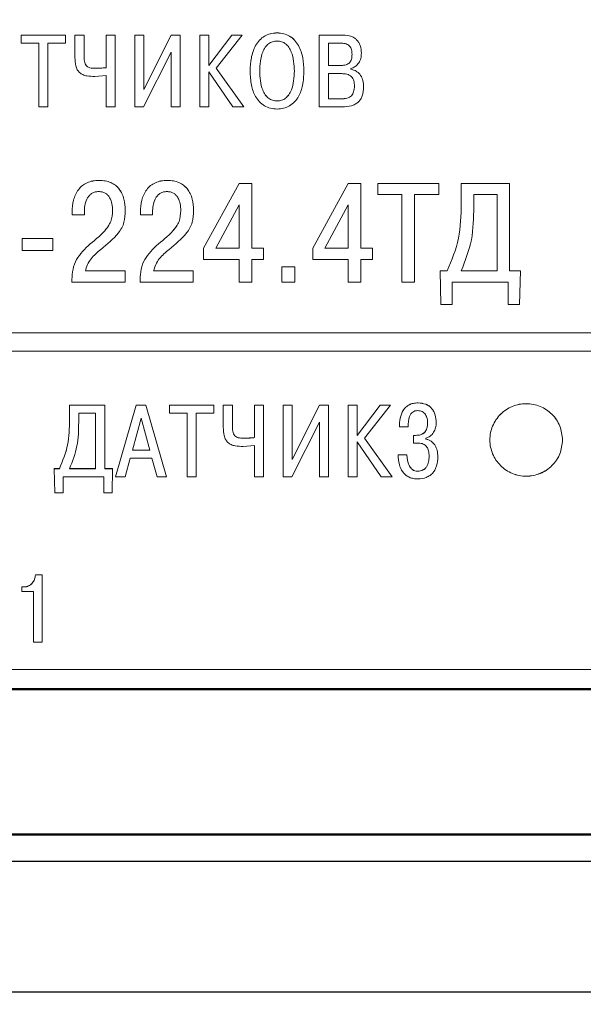
# Model space of a CAD drawing. Extents: x -252 to 593, y -442 to -145.
# Drawn here: x -102 to -86, y -261 to -234 of the extents above; entities that cross this region are included whole.
import ezdxf

# ---------------------------------------------------------------- set-up
doc = ezdxf.new("R2010")
doc.units = 0
doc.header["$MEASUREMENT"] = 0
doc.linetypes.add('K5LT_BASIC', pattern=[0])
for name, color, linetype, lineweight in [('main', 5, 'Continuous', 50), ('text', 7, 'Continuous', 25), ('РАЗМЕРЫ', 7, 'Continuous', 25)]:
    doc.layers.add(name, color=color, linetype=linetype, lineweight=lineweight)
doc.styles.add('GOST', font='Gost.shx', dxfattribs={"width": 0.8, "oblique": 15})
doc.dimstyles.get("Standard").update_dxf_attribs({"dimtxt": 3.5, "dimasz": 4, "dimexe": 1.25, "dimexo": 0.0625, "dimgap": 0.5, "dimtad": 1, "dimdec": 1, "dimrnd": 0.5, "dimtxsty": 'GOST', "dimcen": 0.09, "dimclrd": 256, "dimclre": 256, "dimclrt": 7, "dimadec": 0, "dimazin": 2, "dimtfac": 1, "dimtdec": 0, "dimtmove": 1, "dimatfit": 1, "dimfxl": 1, "dimtolj": 1, "dimtzin": 0, "dimlwd": -1, "dimlwe": -1, "dimarcsym": 0})

# ---------------------------------------------------------------- blocks, each defined once
blk = doc.blocks.new('*D60')
at = {"layer": 'Defpoints', "color": 0, "transparency": 16777216}
for p in [(-191.358, -176.131), (-208.587, -286.13), (-59.19, -286.13)]:
    blk.add_point(p, dxfattribs=at)
at = {"layer": 'РАЗМЕРЫ', "transparency": 16777216}
for p, q in [((-191.421, -176.131), (-209.837, -176.131)), ((-208.587, -180.131), (-208.587, -282.13)), ((-59.253, -286.13), (-209.837, -286.13))]:
    blk.add_line(p, q, dxfattribs=at)
for points in [[(-207.921, -180.131), (-209.254, -180.131), (-208.587, -176.131)], [(-209.254, -282.13), (-207.921, -282.13), (-208.587, -286.13)]]:
    blk.add_solid(points, dxfattribs=at)
at = {"layer": 'РАЗМЕРЫ', "color": 7, "linetype": 'K5LT_BASIC', "ltscale": 100, "transparency": 16777216, "insert": (-210.837, -231.13), "char_height": 3.5, "attachment_point": 5, "rotation": 90, "style": 'GOST'}
blk.add_mtext('\\A1;110', dxfattribs=at)

msp = doc.modelspace()

# ---------------------------------------------------------------- linework, layer by layer
at = {"layer": 'main'}
for p, q in [((-66.587, -252.13), (-149.887, -252.13)), ((-51.587, -256.13), (-191.587, -256.13))]:
    msp.add_line(p, q, dxfattribs=at)
at = {"layer": 'text', "color": 7, "linetype": 'Continuous', "lineweight": 15}
for p, q in [((-100.551, -234.157), (-101.774, -234.157)), ((-100.551, -234.157), (-101.774, -234.157)), ((-101.774, -234.38), (-101.774, -234.157)), ((-101.774, -234.157), (-101.774, -234.157)), ((-100.551, -234.38), (-100.551, -234.157)), ((-100.551, -234.157), (-100.551, -234.157)), ((-100.044, -234.157), (-100.295, -234.157)), ((-100.044, -234.157), (-100.295, -234.157)), ((-100.295, -234.778), (-100.295, -234.157)), ((-100.295, -234.157), (-100.295, -234.157)), ((-100.044, -234.735), (-100.044, -234.157)), ((-100.044, -234.157), (-100.044, -234.157)), ((-99.189, -234.157), (-99.44, -234.157)), ((-99.189, -234.157), (-99.44, -234.157)), ((-99.44, -235.054), (-99.44, -234.157)), ((-99.44, -234.157), (-99.44, -234.157)), ((-99.189, -236.132), (-99.189, -234.157)), ((-99.189, -234.157), (-99.189, -234.157)), ((-98.401, -234.157), (-98.653, -234.157)), ((-98.653, -236.132), (-98.653, -234.157)), ((-98.401, -234.157), (-98.653, -234.157)), ((-98.653, -234.157), (-98.653, -234.157)), ((-97.648, -234.157), (-98.401, -235.652)), ((-97.648, -234.157), (-98.401, -235.653)), ((-98.401, -235.653), (-98.401, -234.157)), ((-98.401, -234.157), (-98.401, -234.157)), ((-97.399, -234.157), (-97.648, -234.157)), ((-97.648, -234.157), (-97.648, -234.157)), ((-97.399, -234.157), (-97.648, -234.157)), ((-97.399, -236.132), (-97.399, -234.157)), ((-97.399, -234.157), (-97.399, -234.157)), ((-96.612, -234.157), (-96.864, -234.157)), ((-96.864, -236.132), (-96.864, -234.157)), ((-96.612, -234.157), (-96.864, -234.157)), ((-96.864, -234.157), (-96.864, -234.157)), ((-95.98, -234.157), (-96.612, -234.997)), ((-95.98, -234.157), (-96.612, -234.998)), ((-96.612, -234.998), (-96.612, -234.157)), ((-96.612, -234.157), (-96.612, -234.157)), ((-96.412, -235.071), (-95.698, -234.157)), ((-95.698, -234.157), (-95.98, -234.157)), ((-95.98, -234.157), (-95.98, -234.157)), ((-95.698, -234.157), (-95.98, -234.157)), ((-95.698, -234.157), (-95.698, -234.157)), ((-94.739, -234.097), (-94.739, -234.098)), ((-92.921, -234.157), (-93.576, -234.157)), ((-92.921, -234.157), (-93.576, -234.157)), ((-93.576, -234.157), (-93.576, -234.157)), ((-93.576, -236.132), (-93.576, -234.157)), ((-92.921, -234.157), (-92.921, -234.157)), ((-101.774, -234.38), (-101.288, -234.38)), ((-101.288, -236.132), (-101.288, -234.38)), ((-101.037, -234.38), (-100.551, -234.38)), ((-101.037, -236.132), (-101.037, -234.38)), ((-93.325, -234.995), (-93.325, -234.38)), ((-92.967, -234.38), (-93.325, -234.38)), ((-98.407, -236.132), (-97.651, -234.625)), ((-97.651, -236.132), (-97.651, -234.625)), ((-92.676, -234.687), (-92.676, -234.687)), ((-92.419, -234.659), (-92.419, -234.659)), ((-99.44, -235.054), (-99.708, -235.071)), ((-95.65, -236.132), (-96.412, -235.071)), ((-95.65, -236.132), (-96.412, -235.071)), ((-93.325, -234.995), (-92.975, -234.995)), ((-93.325, -234.995), (-92.975, -234.995)), ((-92.975, -234.995), (-92.975, -234.995)), ((-92.713, -235.094), (-92.713, -235.08)), ((-99.744, -235.294), (-99.44, -235.272)), ((-99.44, -236.132), (-99.44, -235.272)), ((-96.612, -235.167), (-95.952, -236.132)), ((-96.612, -236.132), (-96.612, -235.167)), ((-95.478, -235.144), (-95.478, -235.145)), ((-95.216, -235.144), (-95.216, -235.145)), ((-94.262, -235.144), (-94.262, -235.145)), ((-93.999, -235.144), (-93.999, -235.145)), ((-93.325, -235.909), (-93.325, -235.218)), ((-92.961, -235.218), (-93.325, -235.218)), ((-92.611, -235.559), (-92.611, -235.559)), ((-92.357, -235.582), (-92.357, -235.582)), ((-93.325, -235.909), (-92.961, -235.909)), ((-93.325, -235.909), (-92.961, -235.909)), ((-101.288, -236.132), (-101.037, -236.132)), ((-99.44, -236.132), (-99.189, -236.132)), ((-98.653, -236.132), (-98.407, -236.132)), ((-97.651, -236.132), (-97.399, -236.132)), ((-96.864, -236.132), (-96.612, -236.132)), ((-95.952, -236.132), (-95.65, -236.132)), ((-95.65, -236.132), (-95.65, -236.132)), ((-93.576, -236.132), (-92.944, -236.132)), ((-99.632, -238.151), (-99.632, -238.152)), ((-97.755, -238.151), (-97.755, -238.152)), ((-95.782, -238.233), (-96.756, -240.016)), ((-95.782, -238.233), (-96.756, -240.017)), ((-95.436, -238.233), (-95.782, -238.233)), ((-95.436, -238.233), (-95.782, -238.233)), ((-95.782, -238.233), (-95.782, -238.233)), ((-95.436, -240.013), (-95.436, -238.233)), ((-95.436, -238.233), (-95.436, -238.233)), ((-92.781, -238.233), (-93.755, -240.016)), ((-92.781, -238.233), (-93.755, -240.017)), ((-92.436, -238.233), (-92.781, -238.233)), ((-92.781, -238.233), (-92.781, -238.233)), ((-92.436, -238.233), (-92.781, -238.233)), ((-92.436, -238.233), (-92.436, -238.233)), ((-92.436, -240.013), (-92.436, -238.233)), ((-90.292, -238.233), (-91.972, -238.233)), ((-90.292, -238.233), (-91.972, -238.233)), ((-91.972, -238.233), (-91.972, -238.233)), ((-91.972, -238.54), (-91.972, -238.233)), ((-90.292, -238.233), (-90.292, -238.233)), ((-90.292, -238.54), (-90.292, -238.233)), ((-88.345, -238.233), (-89.676, -238.233)), ((-88.345, -238.233), (-89.676, -238.233)), ((-89.676, -238.792), (-89.676, -238.233)), ((-89.676, -238.233), (-89.676, -238.233)), ((-88.345, -240.641), (-88.345, -238.233)), ((-88.345, -238.233), (-88.345, -238.233)), ((-91.972, -238.54), (-91.304, -238.54)), ((-91.304, -240.948), (-91.304, -238.54)), ((-90.959, -238.54), (-90.292, -238.54)), ((-90.959, -240.948), (-90.959, -238.54)), ((-89.331, -238.877), (-89.331, -238.54)), ((-88.69, -238.54), (-89.331, -238.54)), ((-88.69, -240.641), (-88.69, -238.54)), ((-95.782, -238.827), (-96.426, -240.013)), ((-95.782, -240.013), (-95.782, -238.827)), ((-92.781, -238.827), (-93.425, -240.013)), ((-92.781, -240.013), (-92.781, -238.827)), ((-100.373, -239.016), (-100.373, -239.017)), ((-100.373, -239.098), (-100.373, -239.017)), ((-100.373, -239.098), (-100.035, -239.098)), ((-100.035, -239.098), (-100.035, -238.982)), ((-98.91, -238.973), (-98.91, -238.974)), ((-98.496, -239.016), (-98.496, -239.017)), ((-98.496, -239.098), (-98.496, -239.017)), ((-98.496, -239.098), (-98.159, -239.098)), ((-98.159, -239.098), (-98.159, -238.982)), ((-97.033, -238.973), (-97.033, -238.974)), ((-100.903, -239.745), (-101.749, -239.745)), ((-101.749, -239.746), (-101.749, -239.745)), ((-100.903, -239.746), (-101.749, -239.746)), ((-101.749, -240.075), (-101.749, -239.746)), ((-100.903, -239.746), (-100.903, -239.745)), ((-100.903, -240.075), (-100.903, -239.746)), ((-101.749, -240.075), (-100.903, -240.075)), ((-96.756, -240.016), (-96.756, -240.017)), ((-96.756, -240.323), (-96.756, -240.017)), ((-96.426, -240.012), (-95.782, -240.012)), ((-96.426, -240.013), (-95.782, -240.013)), ((-95.11, -240.012), (-95.436, -240.012)), ((-95.11, -240.013), (-95.436, -240.013)), ((-95.11, -240.012), (-95.11, -240.013)), ((-95.11, -240.323), (-95.11, -240.013)), ((-93.755, -240.016), (-93.755, -240.017)), ((-93.755, -240.323), (-93.755, -240.017)), ((-93.425, -240.012), (-92.781, -240.012)), ((-93.425, -240.013), (-92.781, -240.013)), ((-92.11, -240.012), (-92.436, -240.012)), ((-92.11, -240.013), (-92.436, -240.013)), ((-92.11, -240.012), (-92.11, -240.013)), ((-92.11, -240.323), (-92.11, -240.013)), ((-96.756, -240.323), (-95.782, -240.323)), ((-95.782, -240.948), (-95.782, -240.323)), ((-95.436, -240.323), (-95.11, -240.323)), ((-95.436, -240.948), (-95.436, -240.323)), ((-94.254, -240.524), (-94.611, -240.524)), ((-94.611, -240.525), (-94.611, -240.524)), ((-94.254, -240.525), (-94.611, -240.525)), ((-94.611, -240.948), (-94.611, -240.525)), ((-94.254, -240.525), (-94.254, -240.524)), ((-94.254, -240.948), (-94.254, -240.525)), ((-93.755, -240.323), (-92.781, -240.323)), ((-92.781, -240.948), (-92.781, -240.323)), ((-92.436, -240.323), (-92.11, -240.323)), ((-92.436, -240.948), (-92.436, -240.323)), ((-98.918, -240.64), (-100.008, -240.64)), ((-98.918, -240.641), (-100.008, -240.641)), ((-98.918, -240.64), (-98.918, -240.641)), ((-98.918, -240.948), (-98.918, -240.641)), ((-97.041, -240.64), (-98.132, -240.64)), ((-97.041, -240.641), (-98.132, -240.641)), ((-97.041, -240.64), (-97.041, -240.641)), ((-97.041, -240.948), (-97.041, -240.641)), ((-90.06, -240.64), (-90.255, -240.64)), ((-90.255, -240.64), (-90.255, -240.641)), ((-90.255, -240.641), (-90.232, -241.561)), ((-90.06, -240.641), (-90.255, -240.641)), ((-90.06, -240.64), (-90.06, -240.641)), ((-89.676, -240.64), (-88.69, -240.64)), ((-89.676, -240.641), (-88.69, -240.641)), ((-88.046, -240.64), (-88.345, -240.64)), ((-88.046, -240.641), (-88.345, -240.641)), ((-88.069, -241.561), (-88.046, -240.641)), ((-88.046, -240.64), (-88.046, -240.641)), ((-100.381, -240.947), (-100.381, -240.948)), ((-100.381, -240.948), (-98.918, -240.948)), ((-98.504, -240.947), (-98.504, -240.948)), ((-98.504, -240.948), (-97.041, -240.948)), ((-95.782, -240.948), (-95.436, -240.948)), ((-94.611, -240.948), (-94.254, -240.948)), ((-92.781, -240.948), (-92.436, -240.948)), ((-91.304, -240.948), (-90.959, -240.948)), ((-89.921, -240.948), (-88.38, -240.948)), ((-89.921, -241.561), (-89.921, -240.948)), ((-88.38, -241.561), (-88.38, -240.948)), ((-90.232, -241.561), (-89.921, -241.561)), ((-88.38, -241.561), (-88.069, -241.561)), ((-67.687, -242.34), (-114.487, -242.34)), ((-67.687, -242.341), (-114.487, -242.341)), ((-114.487, -242.841), (-67.687, -242.841)), ((-99.475, -244.324), (-100.443, -244.324)), ((-100.443, -244.324), (-100.443, -244.326)), ((-99.475, -244.326), (-100.443, -244.326)), ((-100.443, -244.731), (-100.443, -244.326)), ((-99.475, -244.324), (-99.475, -244.326)), ((-99.475, -246.074), (-99.475, -244.326)), ((-98.609, -244.324), (-99.177, -246.295)), ((-98.609, -244.326), (-99.177, -246.297)), ((-98.343, -244.324), (-98.609, -244.324)), ((-98.609, -244.324), (-98.609, -244.326)), ((-98.343, -244.326), (-98.609, -244.326)), ((-97.776, -246.295), (-98.343, -244.324)), ((-98.343, -244.324), (-98.343, -244.326)), ((-97.776, -246.297), (-98.343, -244.326)), ((-96.473, -244.324), (-97.695, -244.324)), ((-97.695, -244.324), (-97.695, -244.326)), ((-96.473, -244.326), (-97.695, -244.326)), ((-97.695, -244.548), (-97.695, -244.326)), ((-96.473, -244.324), (-96.473, -244.326)), ((-96.473, -244.548), (-96.473, -244.326)), ((-95.965, -244.324), (-96.216, -244.324)), ((-96.216, -244.324), (-96.216, -244.326)), ((-95.965, -244.326), (-96.216, -244.326)), ((-96.216, -244.945), (-96.216, -244.326)), ((-95.965, -244.324), (-95.965, -244.326)), ((-95.965, -244.903), (-95.965, -244.326)), ((-95.11, -244.324), (-95.361, -244.324)), ((-95.361, -244.324), (-95.361, -244.326)), ((-95.11, -244.326), (-95.361, -244.326)), ((-95.361, -245.221), (-95.361, -244.326)), ((-95.11, -244.324), (-95.11, -244.326)), ((-95.11, -246.297), (-95.11, -244.326)), ((-94.322, -244.324), (-94.574, -244.324)), ((-94.574, -244.324), (-94.574, -244.326)), ((-94.574, -246.297), (-94.574, -244.326)), ((-94.322, -244.326), (-94.574, -244.326)), ((-93.569, -244.324), (-94.322, -245.817)), ((-94.322, -244.324), (-94.322, -244.326)), ((-93.569, -244.326), (-94.322, -245.818)), ((-94.322, -245.818), (-94.322, -244.326)), ((-93.32, -244.324), (-93.569, -244.324)), ((-93.569, -244.324), (-93.569, -244.326)), ((-93.32, -244.326), (-93.569, -244.326)), ((-93.32, -244.324), (-93.32, -244.326)), ((-93.32, -246.297), (-93.32, -244.326)), ((-92.533, -244.324), (-92.785, -244.324)), ((-92.785, -244.324), (-92.785, -244.326)), ((-92.785, -246.297), (-92.785, -244.326)), ((-92.533, -244.326), (-92.785, -244.326)), ((-91.901, -244.324), (-92.533, -245.164)), ((-92.533, -244.324), (-92.533, -244.326)), ((-92.533, -245.165), (-92.533, -244.326)), ((-91.901, -244.326), (-92.533, -245.165)), ((-92.333, -245.238), (-91.619, -244.326)), ((-91.619, -244.324), (-91.901, -244.324)), ((-91.901, -244.324), (-91.901, -244.326)), ((-91.619, -244.326), (-91.901, -244.326)), ((-91.619, -244.324), (-91.619, -244.326)), ((-90.863, -244.265), (-90.863, -244.267)), ((-100.192, -244.793), (-100.192, -244.548)), ((-99.726, -244.548), (-100.192, -244.548)), ((-99.726, -246.074), (-99.726, -244.548)), ((-97.695, -244.548), (-97.209, -244.548)), ((-97.209, -246.297), (-97.209, -244.548)), ((-96.958, -244.548), (-96.473, -244.548)), ((-96.958, -246.297), (-96.958, -244.548)), ((-98.476, -244.681), (-98.716, -245.565)), ((-98.236, -245.565), (-98.476, -244.681)), ((-94.328, -246.297), (-93.572, -244.793)), ((-93.572, -246.297), (-93.572, -244.793)), ((-90.598, -244.817), (-90.598, -244.819)), ((-90.36, -244.806), (-90.36, -244.807)), ((-91.374, -244.924), (-91.374, -244.926)), ((-91.374, -244.926), (-91.137, -244.926)), ((-95.361, -245.221), (-95.629, -245.238)), ((-92.533, -245.334), (-91.873, -246.297)), ((-92.533, -246.297), (-92.533, -245.334)), ((-91.571, -246.295), (-92.333, -245.237)), ((-91.571, -246.297), (-92.333, -245.238)), ((-90.928, -245.158), (-90.987, -245.158)), ((-90.987, -245.158), (-90.987, -245.159)), ((-90.987, -245.373), (-90.987, -245.159)), ((-90.928, -245.159), (-90.987, -245.159)), ((-90.987, -245.373), (-90.846, -245.373)), ((-90.651, -245.261), (-90.651, -245.238)), ((-98.716, -245.563), (-98.236, -245.563)), ((-98.716, -245.565), (-98.236, -245.565)), ((-95.666, -245.461), (-95.361, -245.438)), ((-95.361, -246.297), (-95.361, -245.438)), ((-98.914, -246.297), (-98.773, -245.787)), ((-98.773, -245.787), (-98.18, -245.787)), ((-98.18, -245.787), (-98.039, -246.297)), ((-91.168, -245.696), (-91.41, -245.696)), ((-91.41, -245.696), (-91.41, -245.697)), ((-91.168, -245.697), (-91.41, -245.697)), ((-91.168, -245.696), (-91.168, -245.697)), ((-90.558, -245.727), (-90.558, -245.728)), ((-90.318, -245.746), (-90.318, -245.748)), ((-100.722, -246.073), (-100.864, -246.073)), ((-100.864, -246.073), (-100.864, -246.074)), ((-100.864, -246.074), (-100.847, -246.742)), ((-100.722, -246.074), (-100.864, -246.074)), ((-100.722, -246.073), (-100.722, -246.074)), ((-100.443, -246.073), (-99.726, -246.073)), ((-100.443, -246.074), (-99.726, -246.074)), ((-99.258, -246.073), (-99.475, -246.073)), ((-99.258, -246.074), (-99.475, -246.074)), ((-99.275, -246.742), (-99.258, -246.074)), ((-99.258, -246.073), (-99.258, -246.074)), ((-90.874, -246.143), (-90.874, -246.145)), ((-100.621, -246.297), (-99.5, -246.297)), ((-100.621, -246.742), (-100.621, -246.297)), ((-99.5, -246.742), (-99.5, -246.297)), ((-99.177, -246.295), (-99.177, -246.297)), ((-99.177, -246.297), (-98.914, -246.297)), ((-98.039, -246.297), (-97.776, -246.297)), ((-97.776, -246.295), (-97.776, -246.297)), ((-97.209, -246.297), (-96.958, -246.297)), ((-95.361, -246.297), (-95.11, -246.297)), ((-94.574, -246.297), (-94.328, -246.297)), ((-93.572, -246.297), (-93.32, -246.297)), ((-92.785, -246.297), (-92.533, -246.297)), ((-91.873, -246.297), (-91.571, -246.297)), ((-91.571, -246.295), (-91.571, -246.297)), ((-100.847, -246.742), (-100.621, -246.742)), ((-99.5, -246.742), (-99.275, -246.742)), ((-101.199, -248.993), (-101.379, -248.993)), ((-101.379, -248.994), (-101.379, -248.993)), ((-101.199, -248.994), (-101.379, -248.994)), ((-101.199, -248.994), (-101.199, -248.993)), ((-101.199, -250.839), (-101.199, -248.994)), ((-101.691, -249.322), (-101.757, -249.322)), ((-101.757, -249.324), (-101.757, -249.322)), ((-101.691, -249.324), (-101.757, -249.324)), ((-101.757, -249.453), (-101.757, -249.324)), ((-101.757, -249.453), (-101.435, -249.453)), ((-101.691, -249.324), (-101.691, -249.322)), ((-101.435, -250.839), (-101.435, -249.453)), ((-101.435, -250.839), (-101.199, -250.839)), ((-67.587, -251.596), (-114.587, -251.596))]:
    msp.add_line(p, q, dxfattribs=at)
for points, knots in [([(-94.739, -234.097), (-94.801, -234.101), (-94.921, -234.109), (-95.088, -234.18), (-95.227, -234.294), (-95.365, -234.492), (-95.462, -234.784), (-95.473, -235.024), (-95.478, -235.144)], [0, 0, 0, 0, 0.129318, 0.249931, 0.370598, 0.499954, 0.749672, 1, 1, 1, 1]), ([(-94.739, -234.098), (-94.801, -234.102), (-94.921, -234.109), (-95.088, -234.18), (-95.227, -234.294), (-95.365, -234.492), (-95.462, -234.785), (-95.473, -235.025), (-95.478, -235.145)], [0, 0, 0, 0, 0.129124, 0.249924, 0.370531, 0.499943, 0.749665, 1, 1, 1, 1]), ([(-94.739, -234.321), (-94.781, -234.324), (-94.865, -234.331), (-94.979, -234.394), (-95.07, -234.494), (-95.193, -234.737), (-95.206, -234.966), (-95.216, -235.145)], [0, 0, 0, 0, 0.120882, 0.236112, 0.358937, 0.500489, 1, 1, 1, 1]), ([(-93.999, -235.144), (-94.005, -235.024), (-94.016, -234.784), (-94.112, -234.492), (-94.25, -234.293), (-94.39, -234.18), (-94.556, -234.109), (-94.677, -234.101), (-94.739, -234.097)], [0, 0, 0, 0, 0.250316, 0.500078, 0.629545, 0.750054, 0.870942, 1, 1, 1, 1]), ([(-93.999, -235.145), (-94.005, -235.025), (-94.016, -234.785), (-94.112, -234.492), (-94.25, -234.294), (-94.39, -234.18), (-94.556, -234.109), (-94.676, -234.102), (-94.739, -234.098)], [0, 0, 0, 0, 0.250333, 0.500055, 0.62935, 0.750075, 0.870774, 1, 1, 1, 1]), ([(-94.262, -235.145), (-94.272, -234.966), (-94.284, -234.736), (-94.408, -234.494), (-94.498, -234.393), (-94.612, -234.331), (-94.696, -234.324), (-94.739, -234.321)], [0, 0, 0, 0, 0.49949, 0.641256, 0.764125, 0.879262, 1, 1, 1, 1]), ([(-92.419, -234.659), (-92.424, -234.586), (-92.432, -234.482), (-92.49, -234.359), (-92.548, -234.285), (-92.621, -234.227), (-92.744, -234.169), (-92.849, -234.162), (-92.921, -234.157)], [0, 0, 0, 0, 0.267282, 0.385913, 0.500024, 0.614004, 0.731849, 1, 1, 1, 1]), ([(-92.419, -234.659), (-92.424, -234.587), (-92.431, -234.482), (-92.49, -234.36), (-92.548, -234.286), (-92.621, -234.228), (-92.744, -234.169), (-92.849, -234.162), (-92.921, -234.157)], [0, 0, 0, 0, 0.267108, 0.385403, 0.500108, 0.613948, 0.731895, 1, 1, 1, 1]), ([(-92.676, -234.687), (-92.678, -234.643), (-92.682, -234.581), (-92.712, -234.506), (-92.742, -234.461), (-92.784, -234.425), (-92.857, -234.387), (-92.922, -234.383), (-92.967, -234.38)], [0, 0, 0, 0, 0.271022, 0.386035, 0.492768, 0.605952, 0.724277, 1, 1, 1, 1]), ([(-100.295, -234.778), (-100.292, -234.852), (-100.288, -234.966), (-100.237, -235.107), (-100.171, -235.195), (-100.077, -235.253), (-99.933, -235.292), (-99.819, -235.293), (-99.744, -235.294)], [0, 0, 0, 0, 0.250113, 0.38272, 0.499882, 0.615256, 0.749613, 1, 1, 1, 1]), ([(-99.708, -235.071), (-99.755, -235.071), (-99.829, -235.07), (-99.922, -235.048), (-99.981, -235.009), (-100.017, -234.948), (-100.041, -234.856), (-100.043, -234.783), (-100.044, -234.735)], [0, 0, 0, 0, 0.250473, 0.386692, 0.499848, 0.612486, 0.749598, 1, 1, 1, 1]), ([(-99.708, -235.071), (-99.755, -235.071), (-99.829, -235.071), (-99.922, -235.048), (-99.98, -235.009), (-100.017, -234.949), (-100.041, -234.857), (-100.043, -234.783), (-100.044, -234.735)], [0, 0, 0, 0, 0.250445, 0.386015, 0.499862, 0.61237, 0.749607, 1, 1, 1, 1]), ([(-92.975, -234.995), (-92.93, -234.992), (-92.865, -234.988), (-92.79, -234.953), (-92.747, -234.918), (-92.715, -234.874), (-92.682, -234.798), (-92.678, -234.733), (-92.676, -234.687)], [0, 0, 0, 0, 0.274477, 0.390662, 0.499783, 0.607962, 0.724324, 1, 1, 1, 1]), ([(-92.975, -234.995), (-92.93, -234.992), (-92.865, -234.988), (-92.79, -234.953), (-92.747, -234.918), (-92.715, -234.873), (-92.682, -234.797), (-92.678, -234.733), (-92.676, -234.687)], [0, 0, 0, 0, 0.27449, 0.390678, 0.4998, 0.607978, 0.72434, 1, 1, 1, 1]), ([(-92.713, -235.08), (-92.669, -235.064), (-92.582, -235.032), (-92.488, -234.926), (-92.429, -234.799), (-92.422, -234.707), (-92.419, -234.659)], [0, 0, 0, 0, 0.249778, 0.499377, 0.742032, 1, 1, 1, 1]), ([(-99.44, -235.054), (-99.453, -235.055), (-99.493, -235.06), (-99.557, -235.065), (-99.633, -235.07), (-99.683, -235.07), (-99.708, -235.071)], [0, 0, 0, 0, 0.14884, 0.446523, 0.723116, 1, 1, 1, 1]), ([(-92.357, -235.582), (-92.36, -235.522), (-92.367, -235.412), (-92.423, -235.283), (-92.492, -235.201), (-92.579, -235.132), (-92.659, -235.109), (-92.713, -235.093)], [0, 0, 0, 0, 0.267522, 0.500026, 0.625199, 0.750535, 1, 1, 1, 1]), ([(-92.357, -235.582), (-92.36, -235.523), (-92.367, -235.413), (-92.423, -235.283), (-92.492, -235.201), (-92.579, -235.132), (-92.659, -235.109), (-92.713, -235.094)], [0, 0, 0, 0, 0.267407, 0.500041, 0.625096, 0.750545, 1, 1, 1, 1]), ([(-95.478, -235.145), (-95.473, -235.277), (-95.463, -235.517), (-95.364, -235.808), (-95.229, -235.996), (-95.087, -236.108), (-94.92, -236.179), (-94.8, -236.188), (-94.739, -236.192)], [0, 0, 0, 0, 0.274351, 0.500032, 0.627994, 0.75002, 0.872802, 1, 1, 1, 1]), ([(-95.216, -235.144), (-95.206, -235.323), (-95.194, -235.553), (-95.071, -235.795), (-94.98, -235.895), (-94.866, -235.958), (-94.782, -235.965), (-94.739, -235.968)], [0, 0, 0, 0, 0.49946, 0.640604, 0.763203, 0.878557, 1, 1, 1, 1]), ([(-95.216, -235.145), (-95.206, -235.324), (-95.194, -235.553), (-95.071, -235.796), (-94.98, -235.896), (-94.866, -235.958), (-94.782, -235.965), (-94.739, -235.968)], [0, 0, 0, 0, 0.499516, 0.640644, 0.763234, 0.878573, 1, 1, 1, 1]), ([(-94.739, -235.968), (-94.696, -235.964), (-94.612, -235.958), (-94.497, -235.895), (-94.406, -235.795), (-94.283, -235.553), (-94.271, -235.323), (-94.262, -235.144)], [0, 0, 0, 0, 0.121504, 0.236893, 0.359457, 0.500463, 1, 1, 1, 1]), ([(-94.739, -236.192), (-94.677, -236.188), (-94.557, -236.179), (-94.39, -236.108), (-94.248, -235.996), (-94.114, -235.808), (-94.015, -235.517), (-94.005, -235.277), (-93.999, -235.145)], [0, 0, 0, 0, 0.127103, 0.249976, 0.371877, 0.499962, 0.725587, 1, 1, 1, 1]), ([(-94.739, -235.968), (-94.696, -235.965), (-94.612, -235.958), (-94.497, -235.896), (-94.406, -235.796), (-94.283, -235.553), (-94.271, -235.324), (-94.262, -235.145)], [0, 0, 0, 0, 0.121496, 0.236881, 0.359444, 0.50045, 1, 1, 1, 1]), ([(-92.611, -235.559), (-92.613, -235.512), (-92.616, -235.44), (-92.651, -235.351), (-92.694, -235.295), (-92.752, -235.255), (-92.841, -235.223), (-92.914, -235.22), (-92.961, -235.218)], [0, 0, 0, 0, 0.249993, 0.38035, 0.499925, 0.61866, 0.749917, 1, 1, 1, 1]), ([(-92.961, -235.909), (-92.913, -235.908), (-92.84, -235.905), (-92.75, -235.87), (-92.695, -235.829), (-92.656, -235.776), (-92.618, -235.688), (-92.614, -235.612), (-92.611, -235.559)], [0, 0, 0, 0, 0.250078, 0.379792, 0.500104, 0.607354, 0.723209, 1, 1, 1, 1]), ([(-92.961, -235.909), (-92.913, -235.907), (-92.84, -235.905), (-92.75, -235.87), (-92.695, -235.829), (-92.656, -235.776), (-92.618, -235.687), (-92.614, -235.612), (-92.611, -235.559)], [0, 0, 0, 0, 0.25009, 0.379811, 0.500122, 0.607372, 0.723227, 1, 1, 1, 1]), ([(-92.944, -236.132), (-92.859, -236.127), (-92.738, -236.121), (-92.594, -236.063), (-92.508, -236.004), (-92.44, -235.925), (-92.37, -235.786), (-92.363, -235.666), (-92.357, -235.582)], [0, 0, 0, 0, 0.2752586, 0.3919312, 0.5002276, 0.6122912, 0.7290633, 1, 1, 1, 1]), ([(-94.739, -235.968), (-94.739, -235.968), (-94.739, -235.968), (-94.739, -235.968), (-94.739, -235.968)], [0, 0, 0, 0, 0.500002, 1, 1, 1, 1]), ([(-99.632, -238.151), (-99.691, -238.154), (-99.803, -238.159), (-99.961, -238.209), (-100.095, -238.29), (-100.241, -238.443), (-100.352, -238.694), (-100.366, -238.909), (-100.373, -239.016)], [0, 0, 0, 0, 0.137189, 0.261772, 0.380367, 0.500567, 0.749843, 1, 1, 1, 1]), ([(-99.632, -238.152), (-99.691, -238.155), (-99.803, -238.16), (-99.961, -238.209), (-100.095, -238.291), (-100.241, -238.444), (-100.352, -238.695), (-100.366, -238.909), (-100.373, -239.017)], [0, 0, 0, 0, 0.137063, 0.261592, 0.380228, 0.500569, 0.749843, 1, 1, 1, 1]), ([(-98.91, -238.973), (-98.916, -238.869), (-98.925, -238.712), (-98.996, -238.515), (-99.075, -238.384), (-99.18, -238.279), (-99.311, -238.204), (-99.465, -238.159), (-99.574, -238.154), (-99.632, -238.151)], [0, 0, 0, 0, 0.249867, 0.380044, 0.499989, 0.617719, 0.73562, 0.861, 1, 1, 1, 1]), ([(-98.91, -238.974), (-98.916, -238.87), (-98.925, -238.712), (-98.996, -238.516), (-99.075, -238.385), (-99.18, -238.28), (-99.311, -238.204), (-99.465, -238.159), (-99.574, -238.154), (-99.632, -238.152)], [0, 0, 0, 0, 0.249863, 0.379976, 0.499977, 0.617813, 0.735737, 0.861078, 1, 1, 1, 1]), ([(-97.755, -238.151), (-97.814, -238.154), (-97.927, -238.159), (-98.084, -238.209), (-98.219, -238.29), (-98.364, -238.443), (-98.476, -238.694), (-98.489, -238.909), (-98.496, -239.016)], [0, 0, 0, 0, 0.137189, 0.261772, 0.380367, 0.500567, 0.749843, 1, 1, 1, 1]), ([(-97.755, -238.152), (-97.814, -238.155), (-97.926, -238.16), (-98.084, -238.209), (-98.219, -238.291), (-98.364, -238.444), (-98.476, -238.695), (-98.489, -238.909), (-98.496, -239.017)], [0, 0, 0, 0, 0.137063, 0.261592, 0.380228, 0.500569, 0.749843, 1, 1, 1, 1]), ([(-97.033, -238.973), (-97.04, -238.869), (-97.049, -238.712), (-97.119, -238.515), (-97.199, -238.384), (-97.304, -238.279), (-97.435, -238.204), (-97.588, -238.159), (-97.698, -238.154), (-97.755, -238.151)], [0, 0, 0, 0, 0.249867, 0.380044, 0.499989, 0.617719, 0.73562, 0.861, 1, 1, 1, 1]), ([(-97.033, -238.974), (-97.04, -238.87), (-97.049, -238.712), (-97.119, -238.516), (-97.199, -238.385), (-97.304, -238.28), (-97.435, -238.204), (-97.588, -238.159), (-97.698, -238.154), (-97.755, -238.152)], [0, 0, 0, 0, 0.249863, 0.379976, 0.499977, 0.617813, 0.735737, 0.861078, 1, 1, 1, 1]), ([(-100.035, -238.982), (-100.032, -238.921), (-100.025, -238.799), (-99.968, -238.652), (-99.894, -238.555), (-99.821, -238.499), (-99.736, -238.464), (-99.675, -238.46), (-99.643, -238.458)], [0, 0, 0, 0, 0.250218, 0.49989, 0.628561, 0.750013, 0.870934, 1, 1, 1, 1]), ([(-99.643, -238.458), (-99.611, -238.46), (-99.55, -238.464), (-99.464, -238.497), (-99.392, -238.552), (-99.32, -238.65), (-99.269, -238.796), (-99.263, -238.917), (-99.259, -238.978)], [0, 0, 0, 0, 0.13234, 0.253758, 0.373172, 0.499931, 0.749647, 1, 1, 1, 1]), ([(-98.159, -238.982), (-98.155, -238.921), (-98.148, -238.799), (-98.092, -238.652), (-98.017, -238.555), (-97.945, -238.499), (-97.86, -238.464), (-97.798, -238.46), (-97.767, -238.458)], [0, 0, 0, 0, 0.250218, 0.49989, 0.628561, 0.750013, 0.870934, 1, 1, 1, 1]), ([(-97.767, -238.458), (-97.735, -238.46), (-97.673, -238.464), (-97.587, -238.497), (-97.516, -238.552), (-97.443, -238.65), (-97.393, -238.796), (-97.386, -238.917), (-97.383, -238.978)], [0, 0, 0, 0, 0.13234, 0.253758, 0.373172, 0.499931, 0.749647, 1, 1, 1, 1]), ([(-89.676, -238.791), (-89.681, -239.112), (-89.692, -239.753), (-89.938, -240.345), (-90.06, -240.64)], [0, 0, 0, 0, 0.500757, 1, 1, 1, 1]), ([(-89.676, -238.792), (-89.681, -239.113), (-89.692, -239.754), (-89.938, -240.346), (-90.06, -240.641)], [0, 0, 0, 0, 0.5007607, 1, 1, 1, 1]), ([(-89.331, -238.877), (-89.335, -239.182), (-89.343, -239.791), (-89.565, -240.358), (-89.676, -240.641)], [0, 0, 0, 0, 0.500867, 1, 1, 1, 1]), ([(-99.259, -238.977), (-99.267, -239.081), (-99.282, -239.288), (-99.536, -239.627), (-99.775, -239.818), (-99.935, -239.947)], [0, 0, 0, 0, 0.249377, 0.498567, 1, 1, 1, 1]), ([(-99.259, -238.978), (-99.267, -239.082), (-99.282, -239.289), (-99.536, -239.628), (-99.775, -239.819), (-99.935, -239.947)], [0, 0, 0, 0, 0.2493821, 0.4985752, 1, 1, 1, 1]), ([(-99.585, -240.048), (-99.412, -239.908), (-99.195, -239.733), (-99.003, -239.46), (-98.92, -239.253), (-98.914, -239.085), (-98.91, -238.974)], [0, 0, 0, 0, 0.50021, 0.625286, 0.750275, 1, 1, 1, 1]), ([(-99.259, -238.977), (-99.259, -238.977), (-99.259, -238.978), (-99.259, -238.978), (-99.259, -238.978)], [0, 0, 0, 0, 0.4999964, 1, 1, 1, 1]), ([(-97.383, -238.977), (-97.39, -239.081), (-97.406, -239.288), (-97.66, -239.627), (-97.898, -239.818), (-98.058, -239.947)], [0, 0, 0, 0, 0.249377, 0.498567, 1, 1, 1, 1]), ([(-97.383, -238.978), (-97.39, -239.082), (-97.406, -239.289), (-97.66, -239.628), (-97.898, -239.819), (-98.058, -239.947)], [0, 0, 0, 0, 0.2493821, 0.4985752, 1, 1, 1, 1]), ([(-97.709, -240.048), (-97.535, -239.908), (-97.318, -239.733), (-97.127, -239.46), (-97.043, -239.253), (-97.037, -239.085), (-97.033, -238.974)], [0, 0, 0, 0, 0.50021, 0.625286, 0.750275, 1, 1, 1, 1]), ([(-97.383, -238.977), (-97.383, -238.977), (-97.383, -238.978), (-97.383, -238.978), (-97.383, -238.978)], [0, 0, 0, 0, 0.4999964, 1, 1, 1, 1]), ([(-99.935, -239.947), (-100.07, -240.084), (-100.273, -240.29), (-100.371, -240.663), (-100.378, -240.852), (-100.381, -240.947)], [0, 0, 0, 0, 0.498829, 0.749145, 1, 1, 1, 1]), ([(-99.935, -239.947), (-100.07, -240.085), (-100.273, -240.291), (-100.371, -240.664), (-100.378, -240.853), (-100.381, -240.948)], [0, 0, 0, 0, 0.498822, 0.749141, 1, 1, 1, 1]), ([(-98.058, -239.947), (-98.193, -240.084), (-98.397, -240.29), (-98.495, -240.663), (-98.501, -240.852), (-98.504, -240.947)], [0, 0, 0, 0, 0.498829, 0.749145, 1, 1, 1, 1]), ([(-98.058, -239.947), (-98.193, -240.085), (-98.397, -240.291), (-98.495, -240.664), (-98.501, -240.853), (-98.504, -240.948)], [0, 0, 0, 0, 0.498822, 0.749141, 1, 1, 1, 1]), ([(-100.008, -240.641), (-99.992, -240.581), (-99.96, -240.461), (-99.821, -240.251), (-99.68, -240.129), (-99.585, -240.048)], [0, 0, 0, 0, 0.2498794, 0.4999005, 1, 1, 1, 1]), ([(-98.132, -240.641), (-98.115, -240.581), (-98.083, -240.461), (-97.945, -240.251), (-97.803, -240.129), (-97.709, -240.048)], [0, 0, 0, 0, 0.2498794, 0.4999005, 1, 1, 1, 1]), ([(-90.863, -244.265), (-90.906, -244.268), (-90.988, -244.272), (-91.102, -244.312), (-91.198, -244.378), (-91.296, -244.499), (-91.364, -244.688), (-91.371, -244.845), (-91.374, -244.924)], [0, 0, 0, 0, 0.136324, 0.25967, 0.377987, 0.500194, 0.749657, 1, 1, 1, 1]), ([(-90.863, -244.267), (-90.906, -244.269), (-90.988, -244.273), (-91.102, -244.313), (-91.198, -244.379), (-91.296, -244.5), (-91.364, -244.689), (-91.371, -244.847), (-91.374, -244.926)], [0, 0, 0, 0, 0.136158, 0.259429, 0.377804, 0.500212, 0.749668, 1, 1, 1, 1]), ([(-90.36, -244.806), (-90.365, -244.736), (-90.373, -244.63), (-90.426, -244.501), (-90.484, -244.415), (-90.558, -244.348), (-90.681, -244.28), (-90.789, -244.271), (-90.863, -244.265)], [0, 0, 0, 0, 0.249991, 0.379018, 0.500424, 0.618202, 0.736626, 1, 1, 1, 1]), ([(-90.36, -244.807), (-90.365, -244.738), (-90.373, -244.632), (-90.426, -244.502), (-90.484, -244.417), (-90.558, -244.349), (-90.681, -244.281), (-90.789, -244.273), (-90.863, -244.267)], [0, 0, 0, 0, 0.250005, 0.378947, 0.500445, 0.618106, 0.736639, 1, 1, 1, 1]), ([(-86.887, -245.283), (-86.903, -245.153), (-86.935, -244.893), (-87.126, -244.615), (-87.328, -244.448), (-87.56, -244.327), (-87.823, -244.275), (-88.084, -244.298), (-88.335, -244.376), (-88.611, -244.562), (-88.837, -244.892), (-88.91, -245.284), (-88.848, -245.611), (-88.724, -245.841), (-88.555, -246.042), (-88.333, -246.191), (-88.082, -246.268), (-87.821, -246.292), (-87.558, -246.238), (-87.326, -246.117), (-87.125, -245.951), (-86.934, -245.673), (-86.903, -245.413), (-86.887, -245.283)], [0, 0, 0, 0, 0.062378, 0.124878, 0.155947, 0.18748, 0.25005, 0.281423, 0.312654, 0.375192, 0.437533, 0.499966, 0.562433, 0.593452, 0.62508, 0.687634, 0.718868, 0.750212, 0.81277, 0.844326, 0.875372, 0.93772, 1, 1, 1, 1]), ([(-86.887, -245.285), (-86.903, -245.155), (-86.935, -244.894), (-87.126, -244.616), (-87.328, -244.45), (-87.56, -244.328), (-87.823, -244.276), (-88.084, -244.3), (-88.335, -244.377), (-88.611, -244.563), (-88.837, -244.893), (-88.91, -245.286), (-88.848, -245.612), (-88.724, -245.843), (-88.555, -246.043), (-88.333, -246.193), (-88.082, -246.27), (-87.821, -246.293), (-87.558, -246.239), (-87.326, -246.118), (-87.125, -245.952), (-86.934, -245.675), (-86.903, -245.415), (-86.887, -245.285)], [0, 0, 0, 0, 0.062381, 0.124882, 0.155967, 0.187482, 0.25005, 0.281452, 0.312651, 0.375188, 0.43753, 0.499966, 0.562434, 0.593466, 0.625083, 0.687636, 0.718898, 0.750212, 0.812767, 0.844338, 0.875368, 0.937717, 1, 1, 1, 1]), ([(-91.137, -244.926), (-91.133, -244.826), (-91.129, -244.7), (-91.062, -244.567), (-91.011, -244.514), (-90.944, -244.483), (-90.895, -244.48), (-90.868, -244.478)], [0, 0, 0, 0, 0.499729, 0.632659, 0.749992, 0.866913, 1, 1, 1, 1]), ([(-90.868, -244.478), (-90.847, -244.479), (-90.805, -244.482), (-90.746, -244.503), (-90.696, -244.537), (-90.644, -244.599), (-90.605, -244.696), (-90.6, -244.778), (-90.598, -244.819)], [0, 0, 0, 0, 0.133644, 0.256298, 0.375698, 0.50019, 0.749755, 1, 1, 1, 1]), ([(-100.443, -244.73), (-100.447, -244.963), (-100.455, -245.428), (-100.633, -245.858), (-100.722, -246.073)], [0, 0, 0, 0, 0.500758, 1, 1, 1, 1]), ([(-100.443, -244.731), (-100.447, -244.964), (-100.455, -245.43), (-100.633, -245.86), (-100.722, -246.074)], [0, 0, 0, 0, 0.50076, 1, 1, 1, 1]), ([(-100.192, -244.793), (-100.195, -245.015), (-100.201, -245.457), (-100.362, -245.869), (-100.443, -246.074)], [0, 0, 0, 0, 0.500864, 1, 1, 1, 1]), ([(-90.598, -244.817), (-90.6, -244.867), (-90.605, -244.938), (-90.641, -245.022), (-90.678, -245.073), (-90.729, -245.114), (-90.813, -245.152), (-90.882, -245.156), (-90.928, -245.158)], [0, 0, 0, 0, 0.272809, 0.389865, 0.500051, 0.62219, 0.750219, 1, 1, 1, 1]), ([(-90.598, -244.819), (-90.6, -244.868), (-90.605, -244.939), (-90.641, -245.023), (-90.678, -245.074), (-90.729, -245.116), (-90.813, -245.153), (-90.882, -245.157), (-90.928, -245.159)], [0, 0, 0, 0, 0.272653, 0.389763, 0.500086, 0.621494, 0.750221, 1, 1, 1, 1]), ([(-90.651, -245.238), (-90.607, -245.221), (-90.52, -245.186), (-90.428, -245.078), (-90.37, -244.949), (-90.364, -244.855), (-90.36, -244.807)], [0, 0, 0, 0, 0.24984, 0.499324, 0.742052, 1, 1, 1, 1]), ([(-96.216, -244.945), (-96.213, -245.02), (-96.209, -245.133), (-96.158, -245.274), (-96.093, -245.362), (-95.998, -245.42), (-95.854, -245.459), (-95.74, -245.46), (-95.666, -245.461)], [0, 0, 0, 0, 0.250112, 0.382717, 0.499885, 0.615259, 0.749614, 1, 1, 1, 1]), ([(-95.629, -245.237), (-95.676, -245.237), (-95.75, -245.236), (-95.843, -245.214), (-95.902, -245.175), (-95.938, -245.115), (-95.962, -245.023), (-95.964, -244.949), (-95.965, -244.902)], [0, 0, 0, 0, 0.250477, 0.3866846, 0.4998439, 0.6124801, 0.7495981, 1, 1, 1, 1]), ([(-95.629, -245.238), (-95.676, -245.238), (-95.75, -245.238), (-95.843, -245.215), (-95.902, -245.176), (-95.938, -245.116), (-95.962, -245.024), (-95.964, -244.95), (-95.965, -244.903)], [0, 0, 0, 0, 0.250446, 0.386018, 0.499853, 0.612372, 0.749603, 1, 1, 1, 1]), ([(-95.361, -245.22), (-95.374, -245.221), (-95.414, -245.226), (-95.478, -245.231), (-95.554, -245.236), (-95.604, -245.236), (-95.629, -245.237)], [0, 0, 0, 0, 0.148812, 0.446495, 0.723088, 1, 1, 1, 1]), ([(-90.846, -245.373), (-90.802, -245.376), (-90.736, -245.381), (-90.66, -245.427), (-90.605, -245.489), (-90.564, -245.593), (-90.56, -245.68), (-90.558, -245.728)], [0, 0, 0, 0, 0.249381, 0.373332, 0.499678, 0.722163, 1, 1, 1, 1]), ([(-90.318, -245.746), (-90.321, -245.689), (-90.327, -245.581), (-90.377, -245.454), (-90.44, -245.371), (-90.501, -245.319), (-90.572, -245.279), (-90.624, -245.266), (-90.651, -245.259)], [0, 0, 0, 0, 0.268261, 0.499725, 0.625415, 0.74939, 0.872619, 1, 1, 1, 1]), ([(-90.318, -245.748), (-90.321, -245.69), (-90.327, -245.583), (-90.377, -245.455), (-90.44, -245.372), (-90.501, -245.32), (-90.572, -245.281), (-90.625, -245.267), (-90.651, -245.261)], [0, 0, 0, 0, 0.268103, 0.49967, 0.625637, 0.749844, 0.873052, 1, 1, 1, 1]), ([(-91.41, -245.697), (-91.404, -245.786), (-91.392, -245.948), (-91.31, -246.138), (-91.206, -246.252), (-91.103, -246.314), (-90.986, -246.35), (-90.903, -246.354), (-90.86, -246.356)], [0, 0, 0, 0, 0.2743253, 0.499777, 0.6255062, 0.7454857, 0.8659311, 1, 1, 1, 1]), ([(-90.874, -246.143), (-90.899, -246.141), (-90.949, -246.137), (-91.015, -246.102), (-91.068, -246.05), (-91.145, -245.922), (-91.157, -245.796), (-91.168, -245.696)], [0, 0, 0, 0, 0.128184, 0.250068, 0.368961, 0.500673, 1, 1, 1, 1]), ([(-90.874, -246.145), (-90.899, -246.143), (-90.949, -246.138), (-91.015, -246.104), (-91.068, -246.052), (-91.145, -245.923), (-91.157, -245.797), (-91.168, -245.697)], [0, 0, 0, 0, 0.127444, 0.250104, 0.368852, 0.500689, 1, 1, 1, 1]), ([(-90.558, -245.727), (-90.56, -245.781), (-90.565, -245.88), (-90.608, -245.998), (-90.666, -246.071), (-90.725, -246.113), (-90.796, -246.139), (-90.847, -246.142), (-90.874, -246.143)], [0, 0, 0, 0, 0.2747872, 0.4999048, 0.624085, 0.741892, 0.8646687, 1, 1, 1, 1]), ([(-90.558, -245.728), (-90.56, -245.782), (-90.565, -245.881), (-90.608, -245.999), (-90.666, -246.072), (-90.725, -246.115), (-90.796, -246.14), (-90.847, -246.143), (-90.874, -246.145)], [0, 0, 0, 0, 0.274679, 0.499949, 0.623364, 0.741894, 0.86467, 1, 1, 1, 1]), ([(-90.86, -246.356), (-90.783, -246.349), (-90.666, -246.337), (-90.53, -246.262), (-90.448, -246.186), (-90.388, -246.095), (-90.33, -245.951), (-90.323, -245.831), (-90.318, -245.748)], [0, 0, 0, 0, 0.249334, 0.375936, 0.499593, 0.611155, 0.729169, 1, 1, 1, 1]), ([(-101.379, -248.993), (-101.386, -249.034), (-101.4, -249.116), (-101.456, -249.207), (-101.516, -249.264), (-101.569, -249.297), (-101.628, -249.318), (-101.67, -249.32), (-101.691, -249.322)], [0, 0, 0, 0, 0.249904, 0.499541, 0.62728, 0.749261, 0.87351, 1, 1, 1, 1]), ([(-101.379, -248.994), (-101.386, -249.035), (-101.4, -249.117), (-101.456, -249.208), (-101.516, -249.266), (-101.569, -249.298), (-101.628, -249.32), (-101.67, -249.322), (-101.691, -249.324)], [0, 0, 0, 0, 0.249876, 0.49948, 0.6258, 0.749784, 0.872323, 1, 1, 1, 1])]:
    msp.add_open_spline(points, degree=3, knots=knots, dxfattribs=at)
at = {"layer": 'text'}
msp.add_open_spline([(-157.491, -260.456), (-157.491, -260.456), (-55.693, -260.456), (-55.693, -260.456), (-55.693, -260.456), (-55.693, -260.456), (-55.693, -256.86), (-55.693, -256.86), (-55.693, -256.86), (-55.693, -256.86), (-157.491, -256.86), (-157.491, -256.86), (-157.491, -256.86), (-157.491, -256.86), (-157.491, -260.456), (-157.491, -260.456)], degree=3, knots=[0, 0, 0, 0, 0.25, 0.25, 0.25, 0.25, 0.5, 0.5, 0.5, 0.5, 0.75, 0.75, 0.75, 0.75, 1, 1, 1, 1], dxfattribs=at)
msp.add_open_spline([(-157.491, -260.456), (-157.491, -260.456), (-55.693, -260.456), (-55.693, -260.456), (-55.693, -260.456), (-55.693, -260.456), (-55.693, -256.86), (-55.693, -256.86), (-55.693, -256.86), (-55.693, -256.86), (-157.491, -256.86), (-157.491, -256.86), (-157.491, -256.86), (-157.491, -256.86), (-157.491, -260.456), (-157.491, -260.456)], degree=3, knots=[0, 0, 0, 0, 0.25, 0.25, 0.25, 0.25, 0.5, 0.5, 0.5, 0.5, 0.75, 0.75, 0.75, 0.75, 1, 1, 1, 1], dxfattribs=at)

# ---------------------------------------------------------------- dimensions: what is measured, and where the dimension line sits
at = {"layer": 'РАЗМЕРЫ'}
dim = msp.add_linear_dim(base=(-208.587, -286.13), p1=(-191.358, -176.131), p2=(-59.19, -286.13), angle=90, dimstyle='Standard', override={"dimlfac": 1, "dimtxsty": 'GOST', "dimsah": 1, "dimtolj": 1}, dxfattribs=at)
dim.commit()
dim.dimension.update_dxf_attribs({"geometry": '*D60', "text_midpoint": (-210.837, -231.13)})

doc.saveas('drawing.dxf')
